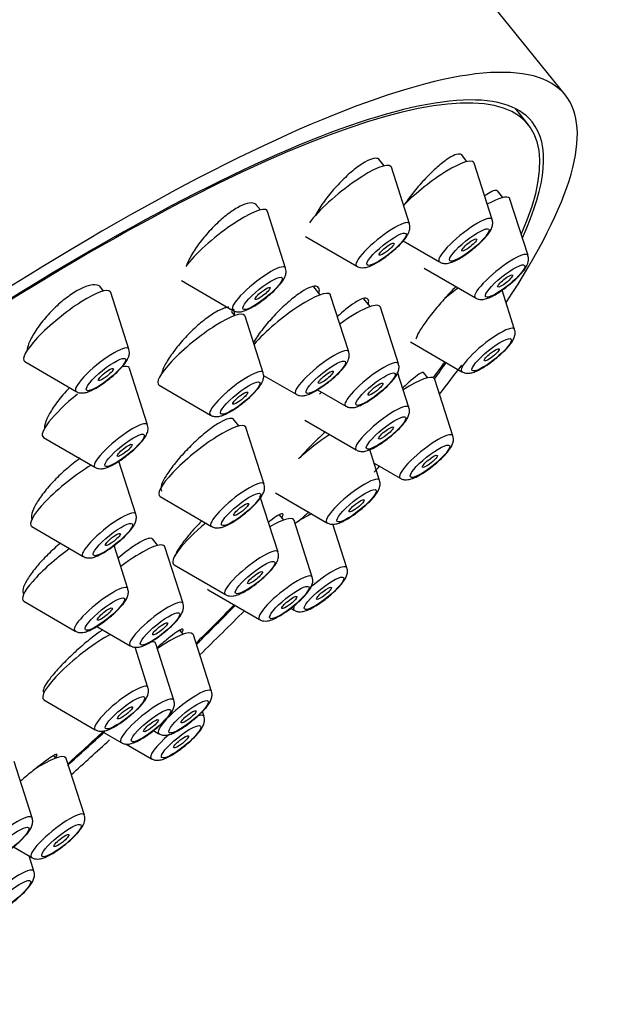
# Model space of a CAD drawing. Units: millimetres. Extents: x 0 to 1978, y 0 to 2950.
# Drawn here: x 1400 to 1418, y 1030 to 1062 of the extents above; entities that cross this region are included whole.
import ezdxf
from ezdxf import colors
from ezdxf.entities.mleader import LeaderData, LeaderLine
from ezdxf.math import Vec2, Vec3

# ---------------------------------------------------------------- set-up
doc = ezdxf.new("R2010")
doc.units = ezdxf.units.MM
doc.layers.add('DV6_Défaut', color=7, linetype='Continuous')
doc.layers.add('Défaut', color=7, linetype='Continuous')

# ---------------------------------------------------------------- blocks, each defined once
blk = doc.blocks.new('_DOT')
at = {"color": 0}
blk.add_line((0, 0), (-1, 0), dxfattribs=at)
at = {"color": 0, "const_width": 0.333}
blk.add_lwpolyline([(-0.1665, 0, 1), (0.1665, 0, 1)], format="xyb", close=True, dxfattribs=at)
blk = doc.blocks.new('SE5')
at = {"layer": 'DV6_Défaut', "color": 7, "linetype": 'Continuous'}
for p, q in [((1416.888, 1059.266), (1405.865, 1072.978)), ((1415.719, 1058.326), (1415.305, 1058.841)), ((1411.157, 1057.033), (1410.989, 1057.242)), ((1413.775, 1057.167), (1413.6, 1057.385)), ((1411.955, 1055.195), (1411.382, 1056.984)), ((1414.572, 1055.329), (1414, 1057.118)), ((1414.91, 1056.028), (1414.738, 1056.242)), ((1415.708, 1054.189), (1415.135, 1055.978)), ((1407.236, 1055.635), (1407.086, 1055.822)), ((1408.033, 1053.796), (1407.461, 1055.586)), ((1408.664, 1054.798), (1410.288, 1053.855)), ((1411.755, 1054.657), (1412.905, 1053.989)), ((1412.416, 1053.793), (1414.041, 1052.849)), ((1402.278, 1053.068), (1402.156, 1053.219)), ((1404.742, 1053.4), (1406.366, 1052.456)), ((1409.132, 1052.95), (1408.928, 1053.203)), ((1403.075, 1051.229), (1402.503, 1053.018)), ((1410.033, 1051.142), (1409.46, 1052.931)), ((1415.283, 1051.854), (1414.885, 1053.099)), ((1410.706, 1052.573), (1410.507, 1052.82)), ((1411.607, 1050.765), (1411.034, 1052.554)), ((1406.424, 1052.289), (1406.322, 1052.416)), ((1407.325, 1050.481), (1406.753, 1052.27)), ((1411.992, 1051.457), (1413.616, 1050.514)), ((1399.784, 1050.833), (1401.408, 1049.889)), ((1403.669, 1048.829), (1403.096, 1050.618)), ((1407.338, 1050.399), (1408.366, 1049.802)), ((1411.939, 1049.378), (1411.579, 1050.503)), ((1412.531, 1050.321), (1412.398, 1050.487)), ((1404.034, 1050.085), (1405.658, 1049.141)), ((1413.328, 1048.482), (1412.756, 1050.271)), ((1409.047, 1049.943), (1409.939, 1049.425)), ((1406.557, 1048.796), (1406.379, 1049.017)), ((1408.648, 1048.981), (1410.272, 1048.038)), ((1407.354, 1046.957), (1406.782, 1048.746)), ((1400.377, 1048.433), (1402.001, 1047.489)), ((1411.009, 1047.074), (1410.697, 1048.048)), ((1403.296, 1046.006), (1402.76, 1047.681)), ((1410.833, 1047.623), (1411.661, 1047.142)), ((1407.717, 1046.677), (1409.341, 1045.733)), ((1404.063, 1046.56), (1405.687, 1045.617)), ((1407.796, 1044.8), (1407.223, 1046.589)), ((1407.977, 1045.818), (1407.844, 1045.982)), ((1408.878, 1044.01), (1408.305, 1045.799)), ((1409.976, 1044.303), (1409.533, 1045.688)), ((1400.004, 1045.61), (1401.629, 1044.666)), ((1403.991, 1045.016), (1403.825, 1045.224)), ((1403.042, 1043.646), (1402.606, 1045.009)), ((1404.789, 1043.178), (1404.216, 1044.967)), ((1404.504, 1044.404), (1406.129, 1043.46)), ((1405.586, 1043.613), (1407.21, 1042.67)), ((1399.751, 1043.249), (1401.375, 1042.306)), ((1408.202, 1043.025), (1408.309, 1042.963)), ((1402.065, 1042.451), (1403.122, 1041.837)), ((1404.791, 1042.203), (1404.697, 1042.32)), ((1405.692, 1040.395), (1405.119, 1042.184)), ((1403.681, 1040.521), (1403.275, 1041.792)), ((1404.501, 1040.114), (1403.929, 1041.903)), ((1400.39, 1040.124), (1402.014, 1039.181)), ((1405.455, 1039.603), (1405.404, 1039.76)), ((1403.855, 1039.153), (1404.024, 1039.055)), ((1402.211, 1039.136), (1402.834, 1038.774)), ((1402.986, 1038.728), (1403.788, 1038.263)), ((1400.767, 1038.284), (1400.704, 1038.362)), ((1401.668, 1036.476), (1401.095, 1038.266)), ((1400.016, 1036.387), (1399.444, 1038.176)), ((1399.423, 1035.472), (1400.001, 1035.136)), ((1400.072, 1034.7), (1399.917, 1035.185))]:
    blk.add_line(p, q, dxfattribs=at)
for centre, major_axis, start_param, end_param in [((1379.365, 1051.676), (26.5, 21.302), 0, 3.141593), ((1390.388, 1037.964), (26.5, 21.302), 0, 3.648115), ((1390.388, 1037.964), (25.448, 20.456), 0, 3.544915), ((1390.388, 1037.964), (-25.331, -20.362), 2.759075, 6.283185), ((1390.388, 1037.964), (26.5, 21.302), 5.702393, 6.283185), ((1390.388, 1037.964), (25.448, 20.456), 5.886222, 6.283185), ((1412.622, 1056.048), (1.364, 1.096), 0, 2.062633), ((1410.004, 1055.914), (1.364, 1.096), 0, 2.474877), ((1410.004, 1055.914), (1.364, 1.096), 6.202018, 6.283185), ((1412.622, 1056.048), (1.364, 1.096), 6.202018, 6.283185), ((1413.757, 1054.909), (1.364, 1.096), 0, 0.904897), ((1413.757, 1054.909), (1.364, 1.096), 6.202018, 6.283185), ((1406.083, 1054.516), (1.364, 1.096), 0, 2.460935), ((1406.083, 1054.516), (1.364, 1.096), 6.202018, 6.283185), ((1413.727, 1054.673), (0.836, 0.672), 0, 3.22276), ((1411.11, 1054.539), (0.836, 0.672), 0, 3.22276), ((1411.11, 1054.539), (0.836, 0.672), 6.202018, 6.283185), ((1413.727, 1054.673), (0.836, 0.672), 6.202018, 6.283185), ((1414.863, 1053.533), (0.836, 0.672), 0, 3.22276), ((1414.863, 1053.533), (0.836, 0.672), 6.202018, 6.283185), ((1407.188, 1053.141), (0.836, 0.672), 0, 3.22276), ((1407.188, 1053.141), (0.836, 0.672), 6.202018, 6.283185), ((1401.125, 1051.949), (1.364, 1.096), 0, 3.22276), ((1401.125, 1051.949), (1.364, 1.096), 6.202018, 6.283185), ((1408.082, 1051.861), (1.364, 1.096), 0, 2.26022), ((1408.082, 1051.861), (1.364, 1.096), 6.202018, 6.283185), ((1413.333, 1052.573), (1.364, 1.096), 1.281135, 1.595883), ((1409.656, 1051.485), (1.364, 1.096), 0, 1.333776), ((1409.656, 1051.485), (1.364, 1.096), 6.202018, 6.283185), ((1405.375, 1051.201), (1.364, 1.096), 0, 3.22276), ((1405.375, 1051.201), (1.364, 1.096), 6.202018, 6.283185), ((1414.438, 1051.198), (0.836, 0.672), 0, 3.22276), ((1414.438, 1051.198), (0.836, 0.672), 6.202018, 6.283185), ((1402.23, 1050.574), (0.836, 0.672), 0, 3.22276), ((1402.23, 1050.574), (0.836, 0.672), 6.202018, 6.283185), ((1409.188, 1050.486), (0.836, 0.672), 0, 3.22276), ((1409.188, 1050.486), (0.836, 0.672), 6.202018, 6.283185), ((1401.718, 1049.549), (1.364, 1.096), 0, 0.432566), ((1410.761, 1050.11), (0.836, 0.672), 0, 3.22276), ((1410.761, 1050.11), (0.836, 0.672), 6.202018, 6.283185), ((1390.388, 1037.964), (-25.331, -20.362), -3.827975, -3.798122), ((1390.388, 1037.964), (25.448, 20.456), -0.691517, -0.66157), ((1390.388, 1037.964), (26.5, 21.302), -0.746032, -0.696197), ((1401.718, 1049.549), (1.364, 1.096), 6.202018, 6.283185), ((1406.48, 1049.826), (0.836, 0.672), 0, 3.22276), ((1406.48, 1049.826), (0.836, 0.672), 6.202018, 6.283185), ((1411.378, 1049.202), (1.364, 1.096), 0, 1.122296), ((1411.378, 1049.202), (1.364, 1.096), 6.202018, 6.283185), ((1401.718, 1049.549), (1.364, 1.096), 1.59882, 3.22276), ((1409.989, 1050.097), (1.364, 1.096), -4.252434, -4.19233), ((1411.094, 1048.722), (0.836, 0.672), 0, 3.22276), ((1411.094, 1048.722), (0.836, 0.672), 6.202018, 6.283185), ((1402.824, 1048.173), (0.836, 0.672), 0, 3.22276), ((1402.824, 1048.173), (0.836, 0.672), 6.202018, 6.283185), ((1405.404, 1047.677), (1.364, 1.096), 0, 3.22276), ((1405.404, 1047.677), (1.364, 1.096), 6.202018, 6.283185), ((1409.058, 1047.793), (1.364, 1.096), 1.126913, 1.86324), ((1412.483, 1047.826), (0.836, 0.672), 0, 3.22276), ((1412.483, 1047.826), (0.836, 0.672), 6.202018, 6.283185), ((1401.345, 1046.726), (1.364, 1.096), 1.003332, 3.22276), ((1390.388, 1037.964), (26.5, 21.302), -0.874293, -0.864821), ((1406.509, 1046.301), (0.836, 0.672), 0, 3.22276), ((1406.509, 1046.301), (0.836, 0.672), 6.202018, 6.283185), ((1410.163, 1046.418), (0.836, 0.672), 0, 3.22276), ((1410.163, 1046.418), (0.836, 0.672), 6.202018, 6.283185), ((1402.451, 1045.35), (0.836, 0.672), 0, 3.22276), ((1402.451, 1045.35), (0.836, 0.672), 6.202018, 6.283185), ((1408.025, 1045.023), (1.364, 1.096), 0.759894, 1.1777), ((1405.845, 1045.52), (1.364, 1.096), 1.649132, 3.22276), ((1406.927, 1044.729), (1.364, 1.096), 0, 0.944918), ((1406.927, 1044.729), (1.364, 1.096), 6.202018, 6.283185), ((1402.838, 1043.897), (1.364, 1.096), 0, 1.418003), ((1401.091, 1044.365), (1.364, 1.096), 1.322592, 3.22276), ((1402.838, 1043.897), (1.364, 1.096), 6.202018, 6.283185), ((1406.951, 1044.145), (0.836, 0.672), 0, 3.22276), ((1406.951, 1044.145), (0.836, 0.672), 6.202018, 6.283185), ((1409.131, 1043.648), (0.836, 0.672), 0, 1.780828), ((1409.131, 1043.648), (0.836, 0.672), 6.202018, 6.283185), ((1408.032, 1043.354), (0.836, 0.672), 0, 3.22276), ((1408.032, 1043.354), (0.836, 0.672), 6.202018, 6.283185), ((1402.197, 1042.99), (0.836, 0.672), 0, 3.22276), ((1402.197, 1042.99), (0.836, 0.672), 6.202018, 6.283185), ((1406.927, 1044.729), (1.364, 1.096), 3.133209, 3.22276), ((1403.944, 1042.522), (0.836, 0.672), 0, 3.22276), ((1403.944, 1042.522), (0.836, 0.672), 6.202018, 6.283185), ((1390.388, 1037.964), (-25.331, -20.362), -4.266115, -4.20724), ((1390.388, 1037.964), (25.448, 20.456), -1.126552, -1.06772), ((1390.388, 1037.964), (26.5, 21.302), -1.150034, -1.085473), ((1409.131, 1043.648), (0.836, 0.672), 2.677711, 3.22276), ((1403.741, 1041.115), (1.364, 1.096), 0, 1.230856), ((1401.731, 1041.24), (1.364, 1.096), 0.816637, 3.22276), ((1402.551, 1040.833), (1.364, 1.096), 0, 0.35461), ((1403.741, 1041.115), (1.364, 1.096), 6.202018, 6.283185), ((1402.551, 1040.833), (1.364, 1.096), 6.202018, 6.283185), ((1402.836, 1039.865), (0.836, 0.672), 0, 3.22276), ((1402.836, 1039.865), (0.836, 0.672), 6.202018, 6.283185), ((1404.846, 1039.74), (0.836, 0.672), 0, 3.22276), ((1404.846, 1039.74), (0.836, 0.672), 6.202018, 6.283185), ((1403.656, 1039.458), (0.836, 0.672), 0, 3.22276), ((1403.656, 1039.458), (0.836, 0.672), 6.202018, 6.283185), ((1404.61, 1038.947), (0.836, 0.672), 0, 0.525299), ((1404.61, 1038.947), (0.836, 0.672), 6.202018, 6.283185), ((1390.388, 1037.964), (25.448, 20.456), -1.309541, -1.258984), ((1390.388, 1037.964), (-25.331, -20.362), -4.448615, -4.399493), ((1390.388, 1037.964), (26.5, 21.302), -1.32283, -1.273201), ((1404.61, 1038.947), (0.836, 0.672), 1.699959, 3.22276), ((1399.717, 1037.196), (1.364, 1.096), 0, 1.154833), ((1399.717, 1037.196), (1.364, 1.096), 6.202018, 6.283185), ((1399.171, 1035.732), (0.836, 0.672), 0, 3.22276), ((1400.823, 1035.821), (0.836, 0.672), 0, 3.22276), ((1399.171, 1035.732), (0.836, 0.672), 6.202018, 6.283185), ((1400.823, 1035.821), (0.836, 0.672), 6.202018, 6.283185), ((1399.227, 1034.044), (0.836, 0.672), 0, 3.22276), ((1399.227, 1034.044), (0.836, 0.672), 6.202018, 6.283185)]:
    blk.add_ellipse(centre, major_axis=major_axis, ratio=0.211325, start_param=start_param, end_param=end_param, dxfattribs=at)
for centre, major_axis in [((1413.846, 1054.525), (0.617, 0.496)), ((1411.229, 1054.391), (0.617, 0.496)), ((1413.846, 1054.525), (-0.234, -0.188)), ((1411.229, 1054.391), (-0.234, -0.188)), ((1414.982, 1053.385), (0.617, 0.496)), ((1407.308, 1052.992), (0.617, 0.496)), ((1414.982, 1053.385), (-0.234, -0.188)), ((1407.308, 1052.992), (-0.234, -0.188)), ((1414.558, 1051.05), (0.617, 0.496)), ((1402.35, 1050.425), (0.617, 0.496)), ((1414.558, 1051.05), (-0.234, -0.188)), ((1409.307, 1050.338), (0.617, 0.496)), ((1402.35, 1050.425), (-0.234, -0.188)), ((1409.307, 1050.338), (0.234, 0.188)), ((1410.881, 1049.961), (0.617, 0.496)), ((1406.599, 1049.677), (0.617, 0.496)), ((1410.881, 1049.961), (0.234, 0.188)), ((1406.599, 1049.677), (0.234, 0.188)), ((1411.213, 1048.574), (0.617, 0.496)), ((1402.943, 1048.025), (0.617, 0.496)), ((1411.213, 1048.574), (0.234, 0.188)), ((1402.943, 1048.025), (0.234, 0.188)), ((1412.603, 1047.678), (0.617, 0.496)), ((1412.603, 1047.678), (-0.234, -0.188)), ((1406.628, 1046.153), (0.617, 0.496)), ((1410.283, 1046.27), (0.617, 0.496)), ((1406.628, 1046.153), (0.234, 0.188)), ((1410.283, 1046.27), (0.234, 0.188)), ((1402.57, 1045.202), (0.617, 0.496)), ((1402.57, 1045.202), (0.234, 0.188)), ((1407.07, 1043.996), (0.617, 0.496)), ((1407.07, 1043.996), (0.234, 0.188)), ((1409.25, 1043.499), (0.617, 0.496)), ((1408.152, 1043.206), (0.617, 0.496)), ((1409.25, 1043.499), (-0.234, -0.188)), ((1402.316, 1042.842), (0.617, 0.496)), ((1408.152, 1043.206), (0.234, 0.188)), ((1402.316, 1042.842), (0.234, 0.188)), ((1404.063, 1042.374), (0.617, 0.496)), ((1404.063, 1042.374), (0.234, 0.188)), ((1402.955, 1039.717), (0.617, 0.496)), ((1404.966, 1039.591), (0.617, 0.496)), ((1402.955, 1039.717), (0.234, 0.188)), ((1403.776, 1039.31), (0.617, 0.496)), ((1404.966, 1039.591), (0.234, 0.188)), ((1403.776, 1039.31), (0.234, 0.188)), ((1404.729, 1038.799), (0.617, 0.496)), ((1404.729, 1038.799), (-0.234, -0.188)), ((1399.29, 1035.583), (0.617, 0.496)), ((1400.942, 1035.672), (0.617, 0.496)), ((1400.942, 1035.672), (0.234, 0.188)), ((1399.346, 1033.896), (0.617, 0.496))]:
    blk.add_ellipse(centre, major_axis=major_axis, ratio=0.211325, dxfattribs=at)
for points, knots in [([(1411.007, 1057.22), (1410.994, 1057.237), (1410.976, 1057.25), (1410.955, 1057.258), (1410.907, 1057.277), (1410.838, 1057.273), (1410.754, 1057.246), (1410.671, 1057.219), (1410.571, 1057.169), (1410.463, 1057.099), (1410.354, 1057.03), (1410.234, 1056.939), (1410.113, 1056.835), (1409.99, 1056.73), (1409.862, 1056.609), (1409.74, 1056.48), (1409.616, 1056.35), (1409.493, 1056.21), (1409.383, 1056.07), (1409.271, 1055.929), (1409.169, 1055.785), (1409.084, 1055.65), (1409.043, 1055.584), (1409.005, 1055.52), (1408.972, 1055.458)], [0, 0, 0, 0, 0.062349, 0.062349, 0.062349, 0.205704, 0.205704, 0.205704, 0.34785, 0.34785, 0.34785, 0.490212, 0.490212, 0.490212, 0.634092, 0.634092, 0.634092, 0.780154, 0.780154, 0.780154, 0.928144, 0.928144, 0.928144, 1, 1, 1, 1]), ([(1413.612, 1057.37), (1413.602, 1057.382), (1413.589, 1057.392), (1413.573, 1057.398), (1413.531, 1057.413), (1413.47, 1057.405), (1413.393, 1057.374), (1413.317, 1057.344), (1413.224, 1057.29), (1413.121, 1057.218), (1413.018, 1057.145), (1412.903, 1057.051), (1412.784, 1056.944), (1412.665, 1056.836), (1412.539, 1056.711), (1412.417, 1056.58), (1412.293, 1056.448), (1412.171, 1056.305), (1412.059, 1056.164), (1411.958, 1056.037), (1411.864, 1055.908), (1411.782, 1055.786)], [0, 0, 0, 0, 0.06067, 0.06067, 0.06067, 0.217257, 0.217257, 0.217257, 0.373645, 0.373645, 0.373645, 0.531368, 0.531368, 0.531368, 0.691388, 0.691388, 0.691388, 0.853707, 0.853707, 0.853707, 1, 1, 1, 1]), ([(1414.746, 1056.232), (1414.739, 1056.241), (1414.729, 1056.247), (1414.717, 1056.251), (1414.683, 1056.262), (1414.628, 1056.25), (1414.558, 1056.216), (1414.497, 1056.186), (1414.422, 1056.139), (1414.339, 1056.077)], [0, 0, 0, 0, 0.154972, 0.154972, 0.154972, 0.605134, 0.605134, 0.605134, 1, 1, 1, 1]), ([(1407.11, 1055.792), (1407.092, 1055.814), (1407.071, 1055.83), (1407.044, 1055.841), (1406.989, 1055.864), (1406.912, 1055.864), (1406.821, 1055.841), (1406.731, 1055.818), (1406.624, 1055.771), (1406.509, 1055.705), (1406.395, 1055.639), (1406.269, 1055.552), (1406.143, 1055.451), (1406.016, 1055.35), (1405.886, 1055.232), (1405.761, 1055.107), (1405.635, 1054.98), (1405.513, 1054.843), (1405.403, 1054.707), (1405.292, 1054.568), (1405.19, 1054.426), (1405.108, 1054.293), (1405.024, 1054.157), (1404.957, 1054.027), (1404.912, 1053.912), (1404.903, 1053.891), (1404.896, 1053.871), (1404.889, 1053.85)], [0, 0, 0, 0, 0.062225, 0.062225, 0.062225, 0.192983, 0.192983, 0.192983, 0.321962, 0.321962, 0.321962, 0.450175, 0.450175, 0.450175, 0.578935, 0.578935, 0.578935, 0.709299, 0.709299, 0.709299, 0.841656, 0.841656, 0.841656, 0.975545, 0.975545, 0.975545, 1, 1, 1, 1]), ([(1410.915, 1053.961), (1411.007, 1054.017), (1411.173, 1054.121), (1411.459, 1054.349), (1411.708, 1054.587), (1411.869, 1054.783), (1411.949, 1054.935), (1411.981, 1055.074), (1411.962, 1055.149), (1411.953, 1055.183)], [0, 0, 0, 0, 0.169898, 0.355623, 0.536301, 0.727821, 0.854435, 0.94334, 1, 1, 1, 1]), ([(1414.468, 1054.904), (1414.522, 1054.981), (1414.576, 1055.076), (1414.598, 1055.246), (1414.576, 1055.302), (1414.569, 1055.318)], [0, 0, 0, 0, 0.635862, 0.906518, 1, 1, 1, 1]), ([(1412.914, 1053.989), (1412.922, 1053.982), (1412.959, 1053.954), (1413.05, 1053.939), (1413.169, 1053.941), (1413.342, 1053.99), (1413.576, 1054.112), (1413.885, 1054.327), (1414.157, 1054.554), (1414.357, 1054.757), (1414.436, 1054.86), (1414.468, 1054.904)], [0, 0, 0, 0, 0.014737, 0.074758, 0.139586, 0.232906, 0.437298, 0.590525, 0.750073, 0.909279, 1, 1, 1, 1]), ([(1415.604, 1053.764), (1415.657, 1053.841), (1415.711, 1053.936), (1415.733, 1054.106), (1415.711, 1054.162), (1415.704, 1054.179)], [0, 0, 0, 0, 0.635862, 0.906518, 1, 1, 1, 1]), ([(1410.293, 1053.854), (1410.296, 1053.851), (1410.328, 1053.825), (1410.414, 1053.808), (1410.53, 1053.804), (1410.689, 1053.842), (1410.816, 1053.907), (1410.915, 1053.961)], [0, 0, 0, 0, 0.014326, 0.169068, 0.329961, 0.54827, 1, 1, 1, 1]), ([(1406.994, 1052.563), (1407.085, 1052.619), (1407.251, 1052.723), (1407.537, 1052.95), (1407.787, 1053.189), (1407.947, 1053.385), (1408.027, 1053.537), (1408.06, 1053.676), (1408.04, 1053.751), (1408.031, 1053.785)], [0, 0, 0, 0, 0.169898, 0.355623, 0.536301, 0.727821, 0.854435, 0.94334, 1, 1, 1, 1]), ([(1414.049, 1052.849), (1414.058, 1052.843), (1414.095, 1052.815), (1414.186, 1052.799), (1414.304, 1052.801), (1414.478, 1052.85), (1414.712, 1052.972), (1415.021, 1053.188), (1415.292, 1053.415), (1415.492, 1053.617), (1415.571, 1053.721), (1415.604, 1053.764)], [0, 0, 0, 0, 0.014737, 0.074758, 0.139586, 0.232906, 0.437298, 0.590525, 0.750073, 0.909279, 1, 1, 1, 1]), ([(1402.184, 1053.184), (1402.165, 1053.209), (1402.139, 1053.228), (1402.109, 1053.242), (1402.048, 1053.269), (1401.965, 1053.274), (1401.867, 1053.254), (1401.77, 1053.235), (1401.656, 1053.193), (1401.534, 1053.131), (1401.413, 1053.069), (1401.281, 1052.986), (1401.15, 1052.889), (1401.018, 1052.792), (1400.883, 1052.679), (1400.756, 1052.558), (1400.627, 1052.436), (1400.503, 1052.303), (1400.392, 1052.17), (1400.28, 1052.036), (1400.179, 1051.898), (1400.097, 1051.767), (1400.014, 1051.635), (1399.948, 1051.506), (1399.905, 1051.392), (1399.877, 1051.316), (1399.858, 1051.245), (1399.849, 1051.181)], [0, 0, 0, 0, 0.061954, 0.061954, 0.061954, 0.185921, 0.185921, 0.185921, 0.307968, 0.307968, 0.307968, 0.428539, 0.428539, 0.428539, 0.548709, 0.548709, 0.548709, 0.669689, 0.669689, 0.669689, 0.79234, 0.79234, 0.79234, 0.916824, 0.916824, 0.916824, 1, 1, 1, 1]), ([(1409.098, 1053.024), (1409.102, 1053.051), (1409.104, 1053.076), (1409.103, 1053.098), (1409.099, 1053.157), (1409.073, 1053.197), (1409.027, 1053.213), (1408.982, 1053.229), (1408.916, 1053.222), (1408.834, 1053.193), (1408.752, 1053.164), (1408.653, 1053.113), (1408.545, 1053.043), (1408.436, 1052.973), (1408.315, 1052.882), (1408.191, 1052.779), (1408.066, 1052.674), (1407.936, 1052.554), (1407.81, 1052.428), (1407.683, 1052.3), (1407.558, 1052.163), (1407.444, 1052.027), (1407.329, 1051.891), (1407.223, 1051.752), (1407.134, 1051.622), (1407.087, 1051.554), (1407.045, 1051.488), (1407.007, 1051.424)], [0, 0, 0, 0, 0.046322, 0.046322, 0.046322, 0.172925, 0.172925, 0.172925, 0.298446, 0.298446, 0.298446, 0.423554, 0.423554, 0.423554, 0.549081, 0.549081, 0.549081, 0.675674, 0.675674, 0.675674, 0.803527, 0.803527, 0.803527, 0.932289, 0.932289, 0.932289, 1, 1, 1, 1]), ([(1413.429, 1053.214), (1413.363, 1053.147), (1413.296, 1053.078), (1413.23, 1053.007), (1413.106, 1052.874), (1412.98, 1052.732), (1412.863, 1052.593), (1412.746, 1052.456), (1412.636, 1052.317), (1412.541, 1052.19), (1412.447, 1052.065), (1412.365, 1051.947), (1412.303, 1051.846), (1412.241, 1051.748), (1412.197, 1051.663), (1412.173, 1051.6), (1412.165, 1051.577), (1412.159, 1051.557), (1412.156, 1051.54)], [0, 0, 0, 0, 0.110074, 0.110074, 0.110074, 0.317655, 0.317655, 0.317655, 0.523792, 0.523792, 0.523792, 0.727027, 0.727027, 0.727027, 0.927238, 0.927238, 0.927238, 1, 1, 1, 1]), ([(1406.239, 1052.554), (1406.202, 1052.553), (1406.16, 1052.546), (1406.114, 1052.532), (1406.027, 1052.507), (1405.922, 1052.459), (1405.809, 1052.391), (1405.695, 1052.324), (1405.57, 1052.237), (1405.443, 1052.136), (1405.316, 1052.035), (1405.183, 1051.917), (1405.056, 1051.793), (1404.928, 1051.668), (1404.803, 1051.533), (1404.689, 1051.399), (1404.575, 1051.264), (1404.47, 1051.126), (1404.383, 1050.997), (1404.296, 1050.866), (1404.225, 1050.742), (1404.176, 1050.632), (1404.145, 1050.564), (1404.122, 1050.501), (1404.108, 1050.444)], [0, 0, 0, 0, 0.073183, 0.073183, 0.073183, 0.211361, 0.211361, 0.211361, 0.349317, 0.349317, 0.349317, 0.487954, 0.487954, 0.487954, 0.627876, 0.627876, 0.627876, 0.769144, 0.769144, 0.769144, 0.911231, 0.911231, 0.911231, 1, 1, 1, 1]), ([(1406.372, 1052.456), (1406.375, 1052.453), (1406.406, 1052.426), (1406.493, 1052.41), (1406.608, 1052.406), (1406.768, 1052.444), (1406.895, 1052.508), (1406.994, 1052.563)], [0, 0, 0, 0, 0.014326, 0.169068, 0.329961, 0.54827, 1, 1, 1, 1]), ([(1410.655, 1052.667), (1410.66, 1052.691), (1410.663, 1052.713), (1410.664, 1052.732), (1410.665, 1052.788), (1410.645, 1052.824), (1410.605, 1052.836), (1410.565, 1052.849), (1410.504, 1052.838), (1410.428, 1052.807), (1410.352, 1052.775), (1410.257, 1052.72), (1410.153, 1052.648), (1410.048, 1052.575), (1409.93, 1052.482), (1409.808, 1052.376), (1409.766, 1052.339), (1409.723, 1052.3), (1409.679, 1052.26)], [0, 0, 0, 0, 0.072955, 0.072955, 0.072955, 0.286209, 0.286209, 0.286209, 0.498422, 0.498422, 0.498422, 0.710994, 0.710994, 0.710994, 0.925153, 0.925153, 0.925153, 1, 1, 1, 1]), ([(1406.408, 1052.286), (1406.418, 1052.336), (1406.421, 1052.38), (1406.416, 1052.416), (1406.411, 1052.45), (1406.4, 1052.479), (1406.382, 1052.501)], [0, 0, 0, 0, 0.515932, 0.515932, 0.515932, 1, 1, 1, 1]), ([(1415.179, 1051.429), (1415.233, 1051.506), (1415.287, 1051.601), (1415.309, 1051.771), (1415.287, 1051.827), (1415.28, 1051.844)], [0, 0, 0, 0, 0.635862, 0.906518, 1, 1, 1, 1]), ([(1413.625, 1050.514), (1413.633, 1050.508), (1413.67, 1050.479), (1413.761, 1050.464), (1413.88, 1050.466), (1414.053, 1050.515), (1414.287, 1050.637), (1414.596, 1050.852), (1414.868, 1051.08), (1415.068, 1051.282), (1415.147, 1051.386), (1415.179, 1051.429)], [0, 0, 0, 0, 0.014737, 0.074758, 0.139586, 0.232906, 0.437298, 0.590525, 0.750073, 0.909279, 1, 1, 1, 1]), ([(1402.036, 1049.996), (1402.127, 1050.052), (1402.293, 1050.156), (1402.579, 1050.383), (1402.829, 1050.622), (1402.989, 1050.818), (1403.069, 1050.97), (1403.102, 1051.108), (1403.082, 1051.184), (1403.073, 1051.218)], [0, 0, 0, 0, 0.169898, 0.355623, 0.536301, 0.727821, 0.854435, 0.94334, 1, 1, 1, 1]), ([(1408.993, 1049.908), (1409.085, 1049.964), (1409.251, 1050.068), (1409.537, 1050.296), (1409.786, 1050.534), (1409.947, 1050.73), (1410.027, 1050.882), (1410.059, 1051.021), (1410.04, 1051.096), (1410.031, 1051.13)], [0, 0, 0, 0, 0.169898, 0.355623, 0.536301, 0.727821, 0.854435, 0.94334, 1, 1, 1, 1]), ([(1411.502, 1050.341), (1411.556, 1050.417), (1411.61, 1050.513), (1411.632, 1050.682), (1411.61, 1050.738), (1411.603, 1050.755)], [0, 0, 0, 0, 0.635862, 0.906518, 1, 1, 1, 1]), ([(1406.286, 1049.248), (1406.377, 1049.304), (1406.543, 1049.408), (1406.829, 1049.635), (1407.079, 1049.874), (1407.239, 1050.07), (1407.319, 1050.222), (1407.352, 1050.36), (1407.332, 1050.436), (1407.323, 1050.47)], [0, 0, 0, 0, 0.169898, 0.355623, 0.536301, 0.727821, 0.854435, 0.94334, 1, 1, 1, 1]), ([(1412.4, 1050.484), (1412.396, 1050.488), (1412.391, 1050.491), (1412.383, 1050.492), (1412.359, 1050.493), (1412.313, 1050.472), (1412.251, 1050.431), (1412.187, 1050.389), (1412.105, 1050.325), (1412.01, 1050.245), (1411.93, 1050.177), (1411.84, 1050.095), (1411.744, 1050.005)], [0, 0, 0, 0, 0.095457, 0.095457, 0.095457, 0.410893, 0.410893, 0.410893, 0.731121, 0.731121, 0.731121, 1, 1, 1, 1]), ([(1409.948, 1049.425), (1409.957, 1049.419), (1409.994, 1049.391), (1410.085, 1049.376), (1410.203, 1049.377), (1410.376, 1049.426), (1410.61, 1049.548), (1410.919, 1049.764), (1411.191, 1049.991), (1411.391, 1050.193), (1411.47, 1050.297), (1411.502, 1050.341)], [0, 0, 0, 0, 0.014737, 0.074758, 0.139586, 0.232906, 0.437298, 0.590525, 0.750073, 0.909279, 1, 1, 1, 1]), ([(1401.204, 1050.009), (1401.129, 1049.933), (1401.057, 1049.855), (1400.989, 1049.777), (1400.874, 1049.644), (1400.77, 1049.508), (1400.684, 1049.38), (1400.598, 1049.252), (1400.528, 1049.127), (1400.481, 1049.018), (1400.433, 1048.908), (1400.407, 1048.809), (1400.405, 1048.731), (1400.405, 1048.723), (1400.405, 1048.714), (1400.405, 1048.706)], [0, 0, 0, 0, 0.157973, 0.157973, 0.157973, 0.426447, 0.426447, 0.426447, 0.697341, 0.697341, 0.697341, 0.969411, 0.969411, 0.969411, 1, 1, 1, 1]), ([(1401.414, 1049.889), (1401.417, 1049.886), (1401.448, 1049.859), (1401.535, 1049.842), (1401.65, 1049.838), (1401.81, 1049.877), (1401.937, 1049.941), (1402.036, 1049.996)], [0, 0, 0, 0, 0.014326, 0.169068, 0.329961, 0.54827, 1, 1, 1, 1]), ([(1408.371, 1049.801), (1408.374, 1049.798), (1408.406, 1049.772), (1408.492, 1049.755), (1408.607, 1049.751), (1408.767, 1049.789), (1408.894, 1049.854), (1408.993, 1049.908)], [0, 0, 0, 0, 0.014326, 0.169068, 0.329961, 0.54827, 1, 1, 1, 1]), ([(1405.664, 1049.141), (1405.667, 1049.138), (1405.698, 1049.111), (1405.785, 1049.094), (1405.9, 1049.091), (1406.06, 1049.129), (1406.187, 1049.193), (1406.286, 1049.248)], [0, 0, 0, 0, 0.014326, 0.169068, 0.329961, 0.54827, 1, 1, 1, 1]), ([(1411.835, 1048.953), (1411.889, 1049.03), (1411.943, 1049.125), (1411.965, 1049.295), (1411.943, 1049.351), (1411.936, 1049.367)], [0, 0, 0, 0, 0.635862, 0.906518, 1, 1, 1, 1]), ([(1402.629, 1047.596), (1402.72, 1047.652), (1402.886, 1047.756), (1403.172, 1047.983), (1403.422, 1048.222), (1403.583, 1048.418), (1403.663, 1048.57), (1403.695, 1048.708), (1403.676, 1048.784), (1403.666, 1048.818)], [0, 0, 0, 0, 0.169898, 0.355623, 0.536301, 0.727821, 0.854435, 0.94334, 1, 1, 1, 1]), ([(1406.391, 1049.001), (1406.382, 1049.014), (1406.369, 1049.023), (1406.353, 1049.029), (1406.311, 1049.044), (1406.248, 1049.037), (1406.168, 1049.008), (1406.089, 1048.98), (1405.991, 1048.93), (1405.882, 1048.861), (1405.773, 1048.793), (1405.651, 1048.704), (1405.525, 1048.603), (1405.398, 1048.502), (1405.265, 1048.385), (1405.135, 1048.262), (1405.005, 1048.138), (1404.876, 1048.005), (1404.758, 1047.874), (1404.639, 1047.743), (1404.528, 1047.609), (1404.434, 1047.485), (1404.341, 1047.36), (1404.262, 1047.242), (1404.204, 1047.139), (1404.147, 1047.036), (1404.109, 1046.946), (1404.094, 1046.877), (1404.08, 1046.812), (1404.085, 1046.763), (1404.109, 1046.734)], [0, 0, 0, 0, 0.040866, 0.040866, 0.040866, 0.147385, 0.147385, 0.147385, 0.253854, 0.253854, 0.253854, 0.360672, 0.360672, 0.360672, 0.468086, 0.468086, 0.468086, 0.576088, 0.576088, 0.576088, 0.684411, 0.684411, 0.684411, 0.792643, 0.792643, 0.792643, 0.900411, 0.900411, 0.900411, 1, 1, 1, 1]), ([(1410.281, 1048.038), (1410.289, 1048.031), (1410.326, 1048.003), (1410.417, 1047.988), (1410.536, 1047.99), (1410.709, 1048.039), (1410.943, 1048.161), (1411.252, 1048.376), (1411.524, 1048.604), (1411.724, 1048.806), (1411.803, 1048.909), (1411.835, 1048.953)], [0, 0, 0, 0, 0.014737, 0.074758, 0.139586, 0.232906, 0.437298, 0.590525, 0.750073, 0.909279, 1, 1, 1, 1]), ([(1409.293, 1048.606), (1409.172, 1048.498), (1409.042, 1048.375), (1408.914, 1048.247), (1408.786, 1048.119), (1408.656, 1047.984), (1408.536, 1047.851), (1408.506, 1047.818), (1408.476, 1047.786), (1408.448, 1047.753)], [0, 0, 0, 0, 0.444566, 0.444566, 0.444566, 0.889495, 0.889495, 0.889495, 1, 1, 1, 1]), ([(1413.224, 1048.057), (1413.278, 1048.134), (1413.332, 1048.229), (1413.354, 1048.399), (1413.332, 1048.455), (1413.325, 1048.472)], [0, 0, 0, 0, 0.635862, 0.906518, 1, 1, 1, 1]), ([(1411.67, 1047.142), (1411.678, 1047.136), (1411.715, 1047.108), (1411.806, 1047.092), (1411.925, 1047.094), (1412.098, 1047.143), (1412.332, 1047.265), (1412.641, 1047.48), (1412.913, 1047.708), (1413.113, 1047.91), (1413.192, 1048.014), (1413.224, 1048.057)], [0, 0, 0, 0, 0.014737, 0.074758, 0.139586, 0.232906, 0.437298, 0.590525, 0.750073, 0.909279, 1, 1, 1, 1]), ([(1401.536, 1047.772), (1401.495, 1047.744), (1401.453, 1047.715), (1401.411, 1047.684), (1401.28, 1047.587), (1401.143, 1047.475), (1401.012, 1047.355), (1400.88, 1047.236), (1400.749, 1047.106), (1400.632, 1046.977), (1400.513, 1046.847), (1400.404, 1046.715), (1400.313, 1046.59), (1400.222, 1046.465), (1400.146, 1046.345), (1400.093, 1046.239), (1400.039, 1046.133), (1400.007, 1046.039), (1399.998, 1045.964), (1399.989, 1045.898), (1400, 1045.846), (1400.028, 1045.81)], [0, 0, 0, 0, 0.051032, 0.051032, 0.051032, 0.210441, 0.210441, 0.210441, 0.370594, 0.370594, 0.370594, 0.531684, 0.531684, 0.531684, 0.6935, 0.6935, 0.6935, 0.855508, 0.855508, 0.855508, 1, 1, 1, 1]), ([(1402.007, 1047.488), (1402.01, 1047.486), (1402.042, 1047.459), (1402.128, 1047.442), (1402.243, 1047.438), (1402.403, 1047.477), (1402.53, 1047.541), (1402.629, 1047.596)], [0, 0, 0, 0, 0.014326, 0.169068, 0.329961, 0.54827, 1, 1, 1, 1]), ([(1407.25, 1046.532), (1407.304, 1046.609), (1407.358, 1046.704), (1407.38, 1046.874), (1407.358, 1046.93), (1407.351, 1046.947)], [0, 0, 0, 0, 0.635862, 0.906518, 1, 1, 1, 1]), ([(1410.904, 1046.649), (1410.958, 1046.726), (1411.012, 1046.821), (1411.034, 1046.991), (1411.012, 1047.047), (1411.005, 1047.063)], [0, 0, 0, 0, 0.635862, 0.906518, 1, 1, 1, 1]), ([(1409.35, 1045.734), (1409.359, 1045.727), (1409.396, 1045.699), (1409.487, 1045.684), (1409.605, 1045.686), (1409.778, 1045.735), (1410.012, 1045.857), (1410.321, 1046.072), (1410.593, 1046.299), (1410.793, 1046.502), (1410.872, 1046.605), (1410.904, 1046.649)], [0, 0, 0, 0, 0.014737, 0.074758, 0.139586, 0.232906, 0.437298, 0.590525, 0.750073, 0.909279, 1, 1, 1, 1]), ([(1405.696, 1045.617), (1405.704, 1045.611), (1405.741, 1045.583), (1405.832, 1045.567), (1405.951, 1045.569), (1406.124, 1045.618), (1406.358, 1045.74), (1406.667, 1045.956), (1406.939, 1046.183), (1407.139, 1046.385), (1407.218, 1046.489), (1407.25, 1046.532)], [0, 0, 0, 0, 0.014737, 0.074758, 0.139586, 0.232906, 0.437298, 0.590525, 0.750073, 0.909279, 1, 1, 1, 1]), ([(1407.929, 1045.904), (1407.938, 1045.921), (1407.944, 1045.935), (1407.949, 1045.948), (1407.964, 1045.992), (1407.959, 1046.015), (1407.932, 1046.017), (1407.905, 1046.02), (1407.856, 1046), (1407.79, 1045.96), (1407.723, 1045.92), (1407.636, 1045.859), (1407.536, 1045.781), (1407.523, 1045.771), (1407.511, 1045.761), (1407.498, 1045.751)], [0, 0, 0, 0, 0.085411, 0.085411, 0.085411, 0.375331, 0.375331, 0.375331, 0.667747, 0.667747, 0.667747, 0.963065, 0.963065, 0.963065, 1, 1, 1, 1]), ([(1408.782, 1046.076), (1408.755, 1046.054), (1408.726, 1046.029), (1408.695, 1046.003), (1408.615, 1045.935), (1408.524, 1045.854), (1408.427, 1045.765)], [0, 0, 0, 0, 0.2743812, 0.2743812, 0.2743812, 1, 1, 1, 1]), ([(1403.192, 1045.581), (1403.245, 1045.658), (1403.299, 1045.753), (1403.322, 1045.923), (1403.299, 1045.979), (1403.292, 1045.996)], [0, 0, 0, 0, 0.635862, 0.906518, 1, 1, 1, 1]), ([(1405.384, 1045.792), (1405.341, 1045.748), (1405.298, 1045.703), (1405.257, 1045.659), (1405.136, 1045.531), (1405.022, 1045.401), (1404.924, 1045.281), (1404.826, 1045.162), (1404.742, 1045.049), (1404.678, 1044.953), (1404.615, 1044.857), (1404.571, 1044.774), (1404.548, 1044.711), (1404.544, 1044.7), (1404.541, 1044.689), (1404.538, 1044.678)], [0, 0, 0, 0, 0.09746, 0.09746, 0.09746, 0.38256, 0.38256, 0.38256, 0.666116, 0.666116, 0.666116, 0.948075, 0.948075, 0.948075, 1, 1, 1, 1]), ([(1401.637, 1044.666), (1401.646, 1044.66), (1401.683, 1044.632), (1401.774, 1044.616), (1401.892, 1044.618), (1402.066, 1044.667), (1402.3, 1044.789), (1402.609, 1045.005), (1402.88, 1045.232), (1403.08, 1045.434), (1403.159, 1045.538), (1403.192, 1045.581)], [0, 0, 0, 0, 0.014737, 0.074758, 0.139586, 0.232906, 0.437298, 0.590525, 0.750073, 0.909279, 1, 1, 1, 1]), ([(1400.908, 1045.09), (1400.874, 1045.061), (1400.84, 1045.032), (1400.807, 1045.002), (1400.673, 1044.884), (1400.54, 1044.757), (1400.418, 1044.63), (1400.296, 1044.503), (1400.182, 1044.373), (1400.085, 1044.251), (1399.988, 1044.129), (1399.906, 1044.012), (1399.846, 1043.909), (1399.786, 1043.806), (1399.746, 1043.715), (1399.729, 1043.643), (1399.713, 1043.573), (1399.719, 1043.519), (1399.745, 1043.486)], [0, 0, 0, 0, 0.048138, 0.048138, 0.048138, 0.239058, 0.239058, 0.239058, 0.430531, 0.430531, 0.430531, 0.622254, 0.622254, 0.622254, 0.81381, 0.81381, 0.81381, 1, 1, 1, 1]), ([(1403.834, 1045.213), (1403.826, 1045.222), (1403.816, 1045.229), (1403.804, 1045.234), (1403.768, 1045.248), (1403.708, 1045.241), (1403.632, 1045.214), (1403.555, 1045.186), (1403.459, 1045.137), (1403.351, 1045.07), (1403.243, 1045.004), (1403.12, 1044.917), (1402.993, 1044.819), (1402.91, 1044.755), (1402.823, 1044.684), (1402.736, 1044.61)], [0, 0, 0, 0, 0.081711, 0.081711, 0.081711, 0.332511, 0.332511, 0.332511, 0.583637, 0.583637, 0.583637, 0.835491, 0.835491, 0.835491, 1, 1, 1, 1]), ([(1407.692, 1044.376), (1407.745, 1044.452), (1407.799, 1044.548), (1407.822, 1044.718), (1407.799, 1044.773), (1407.792, 1044.79)], [0, 0, 0, 0, 0.635862, 0.906518, 1, 1, 1, 1]), ([(1406.137, 1043.461), (1406.146, 1043.454), (1406.183, 1043.426), (1406.274, 1043.411), (1406.392, 1043.413), (1406.566, 1043.461), (1406.8, 1043.583), (1407.109, 1043.799), (1407.38, 1044.026), (1407.58, 1044.229), (1407.659, 1044.332), (1407.692, 1044.376)], [0, 0, 0, 0, 0.014737, 0.074758, 0.139586, 0.232906, 0.437298, 0.590525, 0.750073, 0.909279, 1, 1, 1, 1]), ([(1409.872, 1043.879), (1409.926, 1043.955), (1409.98, 1044.051), (1410.002, 1044.221), (1409.979, 1044.276), (1409.973, 1044.293)], [0, 0, 0, 0, 0.635862, 0.906518, 1, 1, 1, 1]), ([(1408.318, 1042.964), (1408.326, 1042.957), (1408.363, 1042.929), (1408.454, 1042.914), (1408.572, 1042.916), (1408.746, 1042.964), (1408.98, 1043.087), (1409.289, 1043.302), (1409.56, 1043.529), (1409.76, 1043.732), (1409.839, 1043.835), (1409.872, 1043.879)], [0, 0, 0, 0, 0.014737, 0.074758, 0.139586, 0.232906, 0.437298, 0.590525, 0.750073, 0.909279, 1, 1, 1, 1]), ([(1408.773, 1043.585), (1408.827, 1043.662), (1408.881, 1043.757), (1408.903, 1043.927), (1408.881, 1043.983), (1408.874, 1044)], [0, 0, 0, 0, 0.635862, 0.906518, 1, 1, 1, 1]), ([(1402.938, 1043.221), (1402.991, 1043.298), (1403.046, 1043.393), (1403.068, 1043.563), (1403.045, 1043.619), (1403.038, 1043.635)], [0, 0, 0, 0, 0.635862, 0.906518, 1, 1, 1, 1]), ([(1407.219, 1042.67), (1407.228, 1042.664), (1407.265, 1042.635), (1407.356, 1042.62), (1407.474, 1042.622), (1407.647, 1042.671), (1407.881, 1042.793), (1408.19, 1043.008), (1408.462, 1043.236), (1408.662, 1043.438), (1408.741, 1043.542), (1408.773, 1043.585)], [0, 0, 0, 0, 0.014737, 0.074758, 0.139586, 0.232906, 0.437298, 0.590525, 0.750073, 0.909279, 1, 1, 1, 1]), ([(1401.383, 1042.306), (1401.392, 1042.299), (1401.429, 1042.271), (1401.52, 1042.256), (1401.638, 1042.258), (1401.812, 1042.307), (1402.046, 1042.429), (1402.355, 1042.644), (1402.626, 1042.872), (1402.826, 1043.074), (1402.905, 1043.177), (1402.938, 1043.221)], [0, 0, 0, 0, 0.014737, 0.074758, 0.139586, 0.232906, 0.437298, 0.590525, 0.750073, 0.909279, 1, 1, 1, 1]), ([(1404.685, 1042.753), (1404.739, 1042.83), (1404.793, 1042.925), (1404.815, 1043.095), (1404.792, 1043.151), (1404.785, 1043.167)], [0, 0, 0, 0, 0.635862, 0.906518, 1, 1, 1, 1]), ([(1403.13, 1041.838), (1403.139, 1041.831), (1403.176, 1041.803), (1403.267, 1041.788), (1403.385, 1041.79), (1403.559, 1041.839), (1403.793, 1041.961), (1404.102, 1042.176), (1404.373, 1042.403), (1404.573, 1042.606), (1404.652, 1042.709), (1404.685, 1042.753)], [0, 0, 0, 0, 0.014737, 0.074758, 0.139586, 0.232906, 0.437298, 0.590525, 0.750073, 0.909279, 1, 1, 1, 1]), ([(1402.253, 1042.348), (1402.152, 1042.281), (1402.039, 1042.199), (1401.921, 1042.107), (1401.793, 1042.007), (1401.657, 1041.893), (1401.523, 1041.775), (1401.389, 1041.657), (1401.253, 1041.53), (1401.128, 1041.407), (1401.003, 1041.283), (1400.885, 1041.159), (1400.783, 1041.044), (1400.682, 1040.93), (1400.594, 1040.822), (1400.527, 1040.729), (1400.46, 1040.637), (1400.411, 1040.557), (1400.386, 1040.496), (1400.362, 1040.437), (1400.358, 1040.394), (1400.376, 1040.372)], [0, 0, 0, 0, 0.134052, 0.134052, 0.134052, 0.27964, 0.27964, 0.27964, 0.425069, 0.425069, 0.425069, 0.570092, 0.570092, 0.570092, 0.714641, 0.714641, 0.714641, 0.858858, 0.858858, 0.858858, 1, 1, 1, 1]), ([(1404.763, 1042.266), (1404.772, 1042.28), (1404.779, 1042.294), (1404.785, 1042.305), (1404.804, 1042.345), (1404.801, 1042.365), (1404.777, 1042.365), (1404.752, 1042.364), (1404.705, 1042.342), (1404.639, 1042.301), (1404.572, 1042.259), (1404.484, 1042.197), (1404.383, 1042.119), (1404.282, 1042.04), (1404.164, 1041.944), (1404.039, 1041.837), (1404.02, 1041.821), (1404.001, 1041.805), (1403.982, 1041.788)], [0, 0, 0, 0, 0.06429, 0.06429, 0.06429, 0.28686, 0.28686, 0.28686, 0.51166, 0.51166, 0.51166, 0.738246, 0.738246, 0.738246, 0.965378, 0.965378, 0.965378, 1, 1, 1, 1]), ([(1403.577, 1040.096), (1403.631, 1040.173), (1403.685, 1040.268), (1403.707, 1040.438), (1403.685, 1040.494), (1403.678, 1040.511)], [0, 0, 0, 0, 0.635862, 0.906518, 1, 1, 1, 1]), ([(1402.023, 1039.181), (1402.031, 1039.175), (1402.068, 1039.146), (1402.159, 1039.131), (1402.278, 1039.133), (1402.451, 1039.182), (1402.685, 1039.304), (1402.994, 1039.519), (1403.265, 1039.747), (1403.466, 1039.949), (1403.544, 1040.052), (1403.577, 1040.096)], [0, 0, 0, 0, 0.014737, 0.074758, 0.139586, 0.232906, 0.437298, 0.590525, 0.750073, 0.909279, 1, 1, 1, 1]), ([(1404.397, 1039.689), (1404.451, 1039.766), (1404.505, 1039.861), (1404.527, 1040.031), (1404.505, 1040.087), (1404.498, 1040.104)], [0, 0, 0, 0, 0.635862, 0.906518, 1, 1, 1, 1]), ([(1405.587, 1039.971), (1405.641, 1040.047), (1405.695, 1040.143), (1405.717, 1040.313), (1405.695, 1040.369), (1405.688, 1040.385)], [0, 0, 0, 0, 0.635862, 0.906518, 1, 1, 1, 1]), ([(1404.033, 1039.056), (1404.042, 1039.049), (1404.079, 1039.021), (1404.17, 1039.006), (1404.288, 1039.008), (1404.461, 1039.056), (1404.695, 1039.179), (1405.004, 1039.394), (1405.276, 1039.621), (1405.476, 1039.824), (1405.555, 1039.927), (1405.587, 1039.971)], [0, 0, 0, 0, 0.014737, 0.074758, 0.139586, 0.232906, 0.437298, 0.590525, 0.750073, 0.909279, 1, 1, 1, 1]), ([(1402.843, 1038.774), (1402.851, 1038.768), (1402.888, 1038.739), (1402.98, 1038.724), (1403.098, 1038.726), (1403.271, 1038.775), (1403.505, 1038.897), (1403.814, 1039.112), (1404.086, 1039.34), (1404.286, 1039.542), (1404.365, 1039.645), (1404.397, 1039.689)], [0, 0, 0, 0, 0.014737, 0.074758, 0.139586, 0.232906, 0.437298, 0.590525, 0.750073, 0.909279, 1, 1, 1, 1]), ([(1405.351, 1039.178), (1405.404, 1039.255), (1405.458, 1039.35), (1405.48, 1039.52), (1405.458, 1039.576), (1405.451, 1039.592)], [0, 0, 0, 0, 0.635862, 0.906518, 1, 1, 1, 1]), ([(1403.796, 1038.263), (1403.805, 1038.256), (1403.842, 1038.228), (1403.933, 1038.213), (1404.051, 1038.215), (1404.225, 1038.264), (1404.458, 1038.386), (1404.768, 1038.601), (1405.039, 1038.828), (1405.239, 1039.031), (1405.318, 1039.134), (1405.351, 1039.178)], [0, 0, 0, 0, 0.014737, 0.074758, 0.139586, 0.232906, 0.437298, 0.590525, 0.750073, 0.909279, 1, 1, 1, 1]), ([(1400.74, 1038.28), (1400.762, 1038.308), (1400.779, 1038.331), (1400.79, 1038.35), (1400.812, 1038.387), (1400.811, 1038.405), (1400.788, 1038.403), (1400.764, 1038.4), (1400.717, 1038.377), (1400.65, 1038.336), (1400.582, 1038.294), (1400.493, 1038.232), (1400.39, 1038.155), (1400.287, 1038.078), (1400.166, 1037.984), (1400.039, 1037.88), (1399.914, 1037.779), (1399.778, 1037.666), (1399.644, 1037.55)], [0, 0, 0, 0, 0.090674, 0.090674, 0.090674, 0.271797, 0.271797, 0.271797, 0.454509, 0.454509, 0.454509, 0.63792, 0.63792, 0.63792, 0.820814, 0.820814, 0.820814, 1, 1, 1, 1]), ([(1399.912, 1035.963), (1399.966, 1036.039), (1400.02, 1036.135), (1400.042, 1036.304), (1400.019, 1036.36), (1400.012, 1036.377)], [0, 0, 0, 0, 0.635862, 0.906518, 1, 1, 1, 1]), ([(1401.564, 1036.052), (1401.617, 1036.129), (1401.671, 1036.224), (1401.693, 1036.394), (1401.671, 1036.45), (1401.664, 1036.466)], [0, 0, 0, 0, 0.635862, 0.906518, 1, 1, 1, 1]), ([(1400.009, 1035.137), (1400.018, 1035.13), (1400.055, 1035.102), (1400.146, 1035.087), (1400.264, 1035.089), (1400.438, 1035.138), (1400.672, 1035.26), (1400.981, 1035.475), (1401.252, 1035.702), (1401.452, 1035.905), (1401.531, 1036.008), (1401.564, 1036.052)], [0, 0, 0, 0, 0.014737, 0.074758, 0.139586, 0.232906, 0.437298, 0.590525, 0.750073, 0.909279, 1, 1, 1, 1]), ([(1398.357, 1035.047), (1398.366, 1035.041), (1398.403, 1035.013), (1398.494, 1034.998), (1398.612, 1034.999), (1398.786, 1035.048), (1399.02, 1035.17), (1399.329, 1035.386), (1399.6, 1035.613), (1399.8, 1035.815), (1399.879, 1035.919), (1399.912, 1035.963)], [0, 0, 0, 0, 0.014737, 0.074758, 0.139586, 0.232906, 0.437298, 0.590525, 0.750073, 0.909279, 1, 1, 1, 1]), ([(1399.968, 1034.276), (1400.022, 1034.352), (1400.076, 1034.448), (1400.098, 1034.617), (1400.076, 1034.673), (1400.069, 1034.69)], [0, 0, 0, 0, 0.635862, 0.906518, 1, 1, 1, 1]), ([(1398.414, 1033.36), (1398.422, 1033.354), (1398.459, 1033.326), (1398.55, 1033.31), (1398.669, 1033.312), (1398.842, 1033.361), (1399.076, 1033.483), (1399.385, 1033.699), (1399.657, 1033.926), (1399.857, 1034.128), (1399.936, 1034.232), (1399.968, 1034.276)], [0, 0, 0, 0, 0.014737, 0.074758, 0.139586, 0.232906, 0.437298, 0.590525, 0.750073, 0.909279, 1, 1, 1, 1])]:
    blk.add_open_spline(points, degree=3, knots=knots, dxfattribs=at)

msp = doc.modelspace()

# ---------------------------------------------------------------- block references
at = {"layer": 'Défaut'}
msp.add_blockref('SE5', (0, 0), dxfattribs=at)

# ---------------------------------------------------------------- leaders
at = {"layer": 'Défaut', "color": 7, "linetype": 'Continuous'}
ml = msp.add_multileader_mtext('Standard', dxfattribs=at)
ml.set_content('{\\pxsm0.9;\\fSolid Edge ISO|b1||i0||c0|p34;\\W1.;30/03/2018\\P}', color=256)
ml.set_leader_properties()
ml.set_arrow_properties(name='DOT')
ml.build(insert=Vec2(0, 0))
ml.multileader.update_dxf_attribs({"leader_type": 0, "dogleg_length": 0, "arrow_head_size": 12})
ctx = ml.context
ctx.base_point, ctx.char_height, ctx.arrow_head_size, ctx.landing_gap_size = Vec3(1890.26, 2942.95), 12, 12, 4.2
notes = []
notes.append((ctx, [(0, (0, 0, 0), (0, 0), (1, 0), 1, [])]))
ctx.mtext.insert = Vec3(1892.26, 2949.07)
for ctx, leaders in notes:
    for number, flags, end, landing, length, lines in leaders:
        leader = LeaderData()
        leader.index, (leader.has_last_leader_line, leader.has_dogleg_vector, leader.attachment_direction) = number, flags
        leader.last_leader_point, leader.dogleg_vector, leader.dogleg_length = Vec3(end), Vec3(landing), length
        for number, points, colour, breaks in lines:
            line = LeaderLine()
            line.index, line.vertices, line.color, line.breaks = number, Vec3.list(points), colors.encode_raw_color(colour), breaks
            leader.lines.append(line)
        ctx.leaders.append(leader)

doc.saveas('drawing.dxf')
